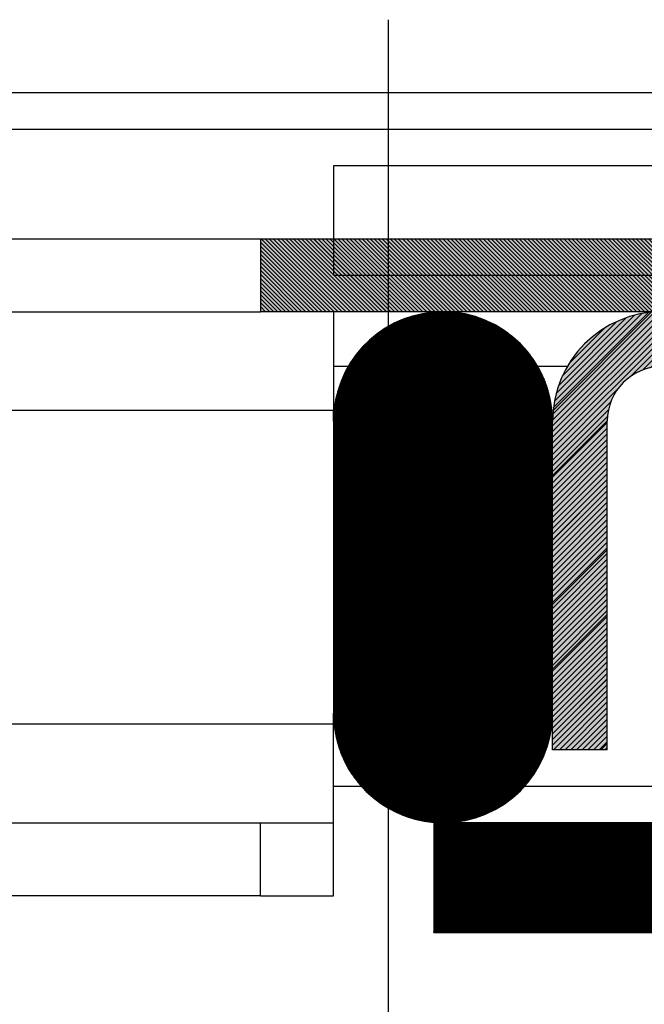
# Model space of a CAD drawing. Units: millimetres. Extents: x -5 to 288, y 17 to 217.
# Drawn here: x 211 to 212, y 58 to 60 of the extents above; entities that cross this region are included whole.
import ezdxf

# ---------------------------------------------------------------- set-up
doc = ezdxf.new("R2010")
doc.units = ezdxf.units.MM
doc.layers.add('1', color=7, linetype='Continuous')
doc.styles.add('CONVERTER_12', font='txt.shx', dxfattribs={"width": 0.9, "oblique": 11})
doc.dimstyles.new('ME10_DIM_32', dxfattribs={"dimtxt": 60, "dimasz": 70, "dimexe": 40, "dimexo": 0, "dimgap": 40, "dimtad": 1, "dimdec": 0, "dimdsep": 46, "dimtxsty": 'CONVERTER_12', "dimsah": 1, "dimcen": 0.09, "dimclrd": 2, "dimclre": 2, "dimclrt": 2, "dimadec": 0, "dimazin": 0, "dimtfac": 1, "dimtdec": 4, "dimtix": 1, "dimtmove": 0, "dimatfit": 3, "dimfxl": 0, "dimtolj": 1, "dimtzin": 0, "dimarcsym": 0})

# ---------------------------------------------------------------- blocks, each defined once
blk = doc.blocks.new('Support_doorsealing_H850__14', base_point=(4289.5, 1178.5))
at = {"linetype": 'Continuous'}
h = blk.add_hatch(dxfattribs=at)
h.set_pattern_fill('_USER', color=2, scale=0.006905, angle=45, pattern_type=0)
h.set_pattern_definition([(45, (0, 0), (-0.0048828125, 0.0048828125), [])])
edge = h.paths.add_edge_path()
edge.add_arc((4241.25, 1181.5), 3, 90, 180)
edge.add_line((4238.25, 1181.5), (4238.25, 1173.5))
edge.add_line((4238.25, 1173.5), (4238.25, 1172.5))
edge.add_line((4238.25, 1172.5), (4239.75, 1172.5))
edge.add_line((4239.75, 1172.5), (4239.75, 1181.5))
edge.add_arc((4241.25, 1181.5), 1.5, 90, 180, ccw=False)
edge.add_line((4241.25, 1183), (4260.25, 1183))
edge.add_line((4260.25, 1183), (4268.25, 1183))
edge.add_line((4268.25, 1183), (4283.668, 1183))
edge.add_line((4283.668, 1183), (4286.668, 1183))
edge.add_line((4286.668, 1183), (4293.668, 1183))
edge.add_line((4293.668, 1183), (4298.85, 1183))
edge.add_line((4298.85, 1183), (4308.486, 1183))
edge.add_line((4308.486, 1183), (4313.668, 1183))
edge.add_line((4313.668, 1183), (4320.668, 1183))
edge.add_line((4320.668, 1183), (4323.668, 1183))
edge.add_line((4323.668, 1183), (4329.5, 1183))
edge.add_line((4329.5, 1183), (4332.5, 1183))
edge.add_line((4332.5, 1183), (4338.5, 1183))
edge.add_line((4338.5, 1183), (4340.75, 1183))
edge.add_line((4340.75, 1183), (4340.75, 1184.5))
edge.add_line((4340.75, 1184.5), (4329.5, 1184.5))
edge.add_line((4329.5, 1184.5), (4323.668, 1184.5))
edge.add_line((4323.668, 1184.5), (4320.668, 1184.5))
edge.add_line((4320.668, 1184.5), (4313.668, 1184.5))
edge.add_line((4313.668, 1184.5), (4308.486, 1184.5))
edge.add_line((4308.486, 1184.5), (4298.85, 1184.5))
edge.add_line((4298.85, 1184.5), (4293.668, 1184.5))
edge.add_line((4293.668, 1184.5), (4286.668, 1184.5))
edge.add_line((4286.668, 1184.5), (4283.668, 1184.5))
edge.add_line((4283.668, 1184.5), (4268.25, 1184.5))
edge.add_line((4268.25, 1184.5), (4266.75, 1184.5))
edge.add_line((4266.75, 1184.5), (4264.25, 1184.5))
edge.add_line((4264.25, 1184.5), (4261.75, 1184.5))
edge.add_line((4261.75, 1184.5), (4260.25, 1184.5))
edge.add_line((4260.25, 1184.5), (4241.25, 1184.5))
at = {"color": 7, "linetype": 'Continuous'}
for p, q in [((4238.25, 1173.5), (4238.25, 1181.5)), ((4239.75, 1172.5), (4239.75, 1181.5)), ((4238.25, 1172.5), (4238.25, 1173.5)), ((4239.75, 1172.5), (4238.25, 1172.5))]:
    blk.add_line(p, q, dxfattribs=at)
for radius in [3, 1.5]:
    blk.add_arc((4241.25, 1181.5), radius, 90, 180, dxfattribs=at)
blk = doc.blocks.new('Support_glass_sealing_H850_1', base_point=(4289.5, 1178.5))
blk.add_blockref('Support_doorsealing_H850__14', (4289.5, 1178.5))
blk = doc.blocks.new('Bottom_springplate_2_1_1_1__19', base_point=(3585.25, 1177.5))
at = {"color": 7, "linetype": 'Continuous'}
for p, q in [((4232.25, 1174.5), (4232.25, 1173.5)), ((4232.25, 1173.2), (4232.25, 1173.5)), ((4232.25, 1172), (4232.25, 1173.2)), ((4232.25, 1171.5), (4232.25, 1172)), ((4232.25, 1170.5), (4232.25, 1171.5)), ((4212.75, 1170.5), (4230.25, 1170.5)), ((4230.25, 1170.5), (4232.25, 1170.5)), ((4232.25, 1168.5), (4232.25, 1170.5)), ((4230.25, 1168.5), (4212.75, 1168.5)), ((4230.25, 1168.5), (4232.25, 1168.5))]:
    blk.add_line(p, q, dxfattribs=at)
at = {"color": 3, "linetype": 'Continuous'}
blk.add_line((4230.25, 1168.5), (4230.25, 1170.5), dxfattribs=at)
blk = doc.blocks.new('Glass_sealing_hor_1_1_1_1_1__20', base_point=(3585.25, 1177.5))
at = {"color": 7, "linetype": 'Continuous'}
for p, q in [((2940.25, 1184.5), (4230.25, 1184.5)), ((4232.25, 1184.5), (4230.25, 1184.5)), ((4232.25, 1184.5), (4232.25, 1181.8)), ((4232.25, 1181.5), (4232.25, 1181.8)), ((4232.25, 1181.5), (4232.25, 1174.5)), ((4232.25, 1174.5), (4232.25, 1173.5)), ((4232.25, 1173.2), (4232.25, 1173.5)), ((4232.25, 1172), (4232.25, 1173.2)), ((4232.25, 1171.5), (4232.25, 1172)), ((4232.25, 1170.5), (4232.25, 1171.5)), ((4212.75, 1170.5), (4230.25, 1170.5)), ((4230.25, 1170.5), (4232.25, 1170.5))]:
    blk.add_line(p, q, dxfattribs=at)
at = {"color": 3, "linetype": 'Continuous'}
for p, q in [((2938.25, 1181.8), (4232.25, 1181.8)), ((4232.25, 1173.2), (2938.25, 1173.2))]:
    blk.add_line(p, q, dxfattribs=at)
blk = doc.blocks.new('Glass_sealing__21', base_point=(4235.25, 1177.5))
at = {"linetype": 'Continuous'}
h = blk.add_hatch(dxfattribs=at)
h.set_pattern_fill('_USER', color=2, scale=0.009766, angle=135, pattern_type=0)
h.set_pattern_definition([(135, (0, 0), (-0.00690533966, -0.00690533966), [])])
edge = h.paths.add_edge_path()
edge.add_line((4238.25, 1173.5), (4238.25, 1181.5))
edge.add_arc((4235.25, 1181.5), 3, 0, 90)
edge.add_arc((4235.25, 1181.5), 3, 90, 174.2608)
edge.add_arc((4235.25, 1181.5), 3, 174.2608, 180)
edge.add_line((4232.25, 1181.5), (4232.25, 1181))
edge.add_line((4232.25, 1181), (4232.25, 1177))
edge.add_line((4232.25, 1177), (4232.25, 1174.5))
edge.add_line((4232.25, 1174.5), (4232.25, 1173.5))
edge.add_arc((4235.25, 1173.5), 3, 180, 185.7106)
edge.add_arc((4235.25, 1173.5), 3, 185.7106, 265.2198)
edge.add_arc((4235.25, 1173.5), 3, 265.2198, 270)
edge.add_arc((4235.25, 1173.5), 3, 270, 360)
at = {"color": 7, "linetype": 'Continuous'}
for p, q in [((4232.25, 1181.5), (4232.25, 1181)), ((4238.25, 1173.5), (4238.25, 1181.5)), ((4232.25, 1181), (4232.25, 1177)), ((4232.25, 1177), (4232.25, 1174.5)), ((4232.25, 1174.5), (4232.25, 1173.5))]:
    blk.add_line(p, q, dxfattribs=at)
for centre, start, end in [((4235.25, 1181.5), 90, 174.2608), ((4235.25, 1181.5), 0, 90), ((4235.25, 1181.5), 174.2608, 180), ((4235.25, 1173.5), 180, 185.7106), ((4235.25, 1173.5), 270, 0), ((4235.25, 1173.5), 185.7106, 265.2198), ((4235.25, 1173.5), 265.2198, 270)]:
    blk.add_arc(centre, 3, start, end, dxfattribs=at)
blk = doc.blocks.new('Bottomplate_AVN_1300_85', base_point=(3585.25, 1179))
at = {"linetype": 'Continuous'}
h = blk.add_hatch(dxfattribs=at)
h.set_pattern_fill('_USER', color=2, scale=0.006905, angle=135, pattern_type=0)
h.set_pattern_definition([(135, (0, 0), (-0.0048828125, -0.0048828125), [])])
edge = h.paths.add_edge_path()
edge.add_line((4245.25, 1186.5), (4252.25, 1186.5))
edge.add_line((4252.25, 1186.5), (4255.25, 1186.5))
edge.add_line((4255.25, 1186.5), (4261.75, 1186.5))
edge.add_line((4261.75, 1186.5), (4266.75, 1186.5))
edge.add_line((4266.75, 1186.5), (4313.25, 1186.5))
edge.add_line((4313.25, 1186.5), (4315.25, 1186.5))
edge.add_line((4315.25, 1186.5), (4317.25, 1186.5))
edge.add_line((4317.25, 1186.5), (4322.25, 1186.5))
edge.add_line((4322.25, 1186.5), (4328.5, 1186.5))
edge.add_line((4328.5, 1186.5), (4335.5, 1186.5))
edge.add_line((4335.5, 1186.5), (4338.5, 1186.5))
edge.add_line((4338.5, 1186.5), (4347.25, 1186.5))
edge.add_line((4347.25, 1186.5), (4350.5, 1186.5))
edge.add_arc((4350.5, 1183), 3.5, 33.9352, 90, ccw=False)
edge.add_arc((4350.5, 1183), 3.5, 0, 33.9352, ccw=False)
edge.add_line((4354, 1183), (4354, 1180.357))
edge.add_line((4354, 1180.357), (4354, 1179.6))
edge.add_line((4354, 1179.6), (4354, 1179.521))
edge.add_line((4354, 1179.521), (4354, 1177.5))
edge.add_line((4354, 1177.5), (4354, 1175.479))
edge.add_line((4354, 1175.479), (4354, 1175.4))
edge.add_line((4354, 1175.4), (4354, 1174.969))
edge.add_line((4354, 1174.969), (4354, 1173.5))
edge.add_line((4354, 1173.5), (4354, 1171.5))
edge.add_line((4354, 1171.5), (4353.236, 1171.5))
edge.add_line((4353.236, 1171.5), (4352, 1171.5))
edge.add_line((4352, 1171.5), (4352, 1175.4))
edge.add_line((4352, 1175.4), (4352, 1175.479))
edge.add_line((4352, 1175.479), (4352, 1177.5))
edge.add_line((4352, 1177.5), (4352, 1179.521))
edge.add_line((4352, 1179.521), (4352, 1179.6))
edge.add_line((4352, 1179.6), (4352, 1183))
edge.add_arc((4350.5, 1183), 1.5, 0, 90)
edge.add_line((4350.5, 1184.5), (4341.5, 1184.5))
edge.add_line((4341.5, 1184.5), (4341.499, 1184.5))
edge.add_line((4341.499, 1184.5), (4340.75, 1184.5))
edge.add_line((4340.75, 1184.5), (4329.5, 1184.5))
edge.add_line((4329.5, 1184.5), (4323.668, 1184.5))
edge.add_line((4323.668, 1184.5), (4320.668, 1184.5))
edge.add_line((4320.668, 1184.5), (4313.668, 1184.5))
edge.add_line((4313.668, 1184.5), (4308.486, 1184.5))
edge.add_line((4308.486, 1184.5), (4298.85, 1184.5))
edge.add_line((4298.85, 1184.5), (4293.668, 1184.5))
edge.add_line((4293.668, 1184.5), (4286.668, 1184.5))
edge.add_line((4286.668, 1184.5), (4283.668, 1184.5))
edge.add_line((4283.668, 1184.5), (4268.25, 1184.5))
edge.add_line((4268.25, 1184.5), (4266.75, 1184.5))
edge.add_line((4266.75, 1184.5), (4264.25, 1184.5))
edge.add_line((4264.25, 1184.5), (4261.75, 1184.5))
edge.add_line((4261.75, 1184.5), (4260.25, 1184.5))
edge.add_line((4260.25, 1184.5), (4241.25, 1184.5))
edge.add_line((4241.25, 1184.5), (4235.25, 1184.5))
edge.add_line((4235.25, 1184.5), (4232.25, 1184.5))
edge.add_line((4232.25, 1184.5), (4230.25, 1184.5))
edge.add_line((4230.25, 1184.5), (4230.25, 1186.5))
edge.add_line((4230.25, 1186.5), (4232.25, 1186.5))
edge.add_line((4232.25, 1186.5), (4245.25, 1186.5))
at = {"color": 7, "linetype": 'Continuous'}
for p, q in [((4220.25, 1186.5), (4230.25, 1186.5)), ((4230.25, 1186.5), (4232.25, 1186.5)), ((4230.25, 1186.5), (4230.25, 1184.5)), ((4232.25, 1186.5), (4245.25, 1186.5)), ((2940.25, 1184.5), (4230.25, 1184.5)), ((4232.25, 1184.5), (4230.25, 1184.5)), ((4235.25, 1184.5), (4232.25, 1184.5)), ((4241.25, 1184.5), (4235.25, 1184.5)), ((4232.25, 1171.5), (4233.014, 1171.5)), ((4237.486, 1171.5), (4293.668, 1171.5))]:
    blk.add_line(p, q, dxfattribs=at)
at = {"color": 3, "linetype": 'Continuous'}
for p, q in [((4232.652, 1183), (4232.25, 1183)), ((4238.652, 1183), (4237.848, 1183))]:
    blk.add_line(p, q, dxfattribs=at)
blk = doc.blocks.new('Baseplate_glass_AVN_1300_85', base_point=(3585.25, 1178.5))
blk.add_blockref('Bottomplate_AVN_1300_85', (3585.25, 1179))
blk = doc.blocks.new('Front_Cover_H850_1', base_point=(4296, 1177.148))
at = {"linetype": 'Continuous'}
h = blk.add_hatch(dxfattribs=at)
h.set_pattern_fill('_USER', color=2, scale=0.013811, angle=135, pattern_type=0)
h.set_pattern_definition([(135, (0, 0), (-0.009765625, -0.009765625), [])])
edge = h.paths.add_edge_path()
edge.add_arc((4351, 1173.5), 6, 356.2226, 356.5213)
edge.add_arc((4351, 1173.5), 6, 356.5213, 363)
edge.add_line((4356.992, 1173.814), (4356.536, 1182.518))
edge.add_line((4356.536, 1182.518), (4356.534, 1182.552))
edge.add_line((4356.534, 1182.552), (4356.311, 1186.796))
edge.add_line((4356.311, 1186.796), (4353.316, 1186.639))
edge.add_line((4353.316, 1186.639), (4353.404, 1184.954))
edge.add_line((4353.404, 1184.954), (4353.643, 1180.398))
edge.add_line((4353.643, 1180.398), (4353.646, 1180.338))
edge.add_line((4353.646, 1180.338), (4353.689, 1179.521))
edge.add_line((4353.689, 1179.521), (4353.9, 1175.479))
edge.add_line((4353.9, 1175.479), (4353.927, 1174.965))
edge.add_line((4353.927, 1174.965), (4353.93, 1174.905))
edge.add_line((4353.93, 1174.905), (4353.996, 1173.657))
edge.add_arc((4351, 1173.5), 3, 0, 3, ccw=False)
edge.add_arc((4351, 1173.5), 3, 318.1897, 360, ccw=False)
edge.add_arc((4351, 1173.5), 3, 270, 318.1897, ccw=False)
edge.add_line((4351, 1170.5), (4350.85, 1170.5))
edge.add_line((4350.85, 1170.5), (4313.668, 1170.5))
edge.add_line((4313.668, 1170.5), (4308.486, 1170.5))
edge.add_line((4308.486, 1170.5), (4307.158, 1170.5))
edge.add_line((4307.158, 1170.5), (4300.178, 1170.5))
edge.add_line((4300.178, 1170.5), (4298.85, 1170.5))
edge.add_line((4298.85, 1170.5), (4293.668, 1170.5))
edge.add_line((4293.668, 1170.5), (4235.25, 1170.5))
edge.add_line((4235.25, 1170.5), (4235, 1170.5))
edge.add_line((4235, 1170.5), (4235, 1167.5))
edge.add_line((4235, 1167.5), (4235.25, 1167.5))
edge.add_line((4235.25, 1167.5), (4240.25, 1167.5))
edge.add_line((4240.25, 1167.5), (4245.25, 1167.5))
edge.add_line((4245.25, 1167.5), (4251.25, 1167.5))
edge.add_line((4251.25, 1167.5), (4300.178, 1167.5))
edge.add_line((4300.178, 1167.5), (4301.668, 1167.5))
edge.add_line((4301.668, 1167.5), (4305.668, 1167.5))
edge.add_line((4305.668, 1167.5), (4307.158, 1167.5))
edge.add_line((4307.158, 1167.5), (4315.25, 1167.5))
edge.add_line((4315.25, 1167.5), (4350.85, 1167.5))
edge.add_line((4350.85, 1167.5), (4351, 1167.5))
edge.add_arc((4351, 1173.5), 6, 270, 356.2226)
at = {"color": 7, "linetype": 'Continuous'}
for p, q in [((4235.25, 1170.5), (4235, 1170.5)), ((4235, 1170.5), (4235, 1167.5)), ((4293.668, 1170.5), (4235.25, 1170.5)), ((4235, 1167.5), (4235.25, 1167.5)), ((4235.25, 1167.5), (4240.25, 1167.5)), ((4240.25, 1167.5), (4245.25, 1167.5))]:
    blk.add_line(p, q, dxfattribs=at)
blk = doc.blocks.new('FRONTPLATE_GLASS_AV_1300_85_1S_FRAMELESS', base_point=(3585.25, 1177.148))
for name, p in [('Front_Cover_H850_1', (4296, 1177.148)), ('Baseplate_glass_AVN_1300_85', (3585.25, 1178.5)), ('Bottom_springplate_2_1_1_1__19', (3585.25, 1177.5)), ('Glass_sealing_hor_1_1_1_1_1__20', (3585.25, 1177.5)), ('Glass_sealing__21', (4235.25, 1177.5)), ('Support_glass_sealing_H850_1', (4289.5, 1178.5))]:
    blk.add_blockref(name, p)
blk = doc.blocks.new('Avenue_Large_1300_85', base_point=(3585.25, 1177.148))
blk.add_blockref('FRONTPLATE_GLASS_AV_1300_85_1S_FRAMELESS', (3585.25, 1177.148))
blk = doc.blocks.new('Support_doorsealing_H750__26', base_point=(4289.5, 1178.5))
at = {"linetype": 'Continuous'}
h = blk.add_hatch(dxfattribs=at)
h.set_pattern_fill('_USER', color=2, scale=1.25, angle=45, pattern_type=0)
h.set_pattern_definition([(45, (0, 0), (-0.88388348, 0.88388348), [])])
edge = h.paths.add_edge_path()
edge.add_arc((4241.25, 1181.5), 3, 90, 180)
edge.add_line((4238.25, 1181.5), (4238.25, 1173.5))
edge.add_line((4238.25, 1173.5), (4238.25, 1172.5))
edge.add_line((4238.25, 1172.5), (4239.75, 1172.5))
edge.add_line((4239.75, 1172.5), (4239.75, 1181.5))
edge.add_arc((4241.25, 1181.5), 1.5, 90, 180, ccw=False)
edge.add_line((4241.25, 1183), (4260.25, 1183))
edge.add_line((4260.25, 1183), (4268.25, 1183))
edge.add_line((4268.25, 1183), (4283.668, 1183))
edge.add_line((4283.668, 1183), (4286.668, 1183))
edge.add_line((4286.668, 1183), (4293.668, 1183))
edge.add_line((4293.668, 1183), (4298.85, 1183))
edge.add_line((4298.85, 1183), (4308.486, 1183))
edge.add_line((4308.486, 1183), (4313.668, 1183))
edge.add_line((4313.668, 1183), (4320.668, 1183))
edge.add_line((4320.668, 1183), (4323.668, 1183))
edge.add_line((4323.668, 1183), (4329.5, 1183))
edge.add_line((4329.5, 1183), (4332.5, 1183))
edge.add_line((4332.5, 1183), (4338.5, 1183))
edge.add_line((4338.5, 1183), (4340.75, 1183))
edge.add_line((4340.75, 1183), (4340.75, 1184.5))
edge.add_line((4340.75, 1184.5), (4329.5, 1184.5))
edge.add_line((4329.5, 1184.5), (4323.668, 1184.5))
edge.add_line((4323.668, 1184.5), (4320.668, 1184.5))
edge.add_line((4320.668, 1184.5), (4313.668, 1184.5))
edge.add_line((4313.668, 1184.5), (4308.486, 1184.5))
edge.add_line((4308.486, 1184.5), (4298.85, 1184.5))
edge.add_line((4298.85, 1184.5), (4293.668, 1184.5))
edge.add_line((4293.668, 1184.5), (4286.668, 1184.5))
edge.add_line((4286.668, 1184.5), (4283.668, 1184.5))
edge.add_line((4283.668, 1184.5), (4268.25, 1184.5))
edge.add_line((4268.25, 1184.5), (4266.75, 1184.5))
edge.add_line((4266.75, 1184.5), (4264.25, 1184.5))
edge.add_line((4264.25, 1184.5), (4261.75, 1184.5))
edge.add_line((4261.75, 1184.5), (4260.25, 1184.5))
edge.add_line((4260.25, 1184.5), (4241.25, 1184.5))
at = {"color": 7, "linetype": 'Continuous'}
for p, q in [((4238.25, 1173.5), (4238.25, 1181.5)), ((4239.75, 1172.5), (4239.75, 1181.5)), ((4238.25, 1172.5), (4238.25, 1173.5)), ((4239.75, 1172.5), (4238.25, 1172.5))]:
    blk.add_line(p, q, dxfattribs=at)
for radius in [3, 1.5]:
    blk.add_arc((4241.25, 1181.5), radius, 90, 180, dxfattribs=at)
blk = doc.blocks.new('Support_glass_sealing_H750_1', base_point=(4289.5, 1178.5))
blk.add_blockref('Support_doorsealing_H750__26', (4289.5, 1178.5))
blk = doc.blocks.new('Glass_sealing_hor_1_1_1_1_1__31', base_point=(3585.25, 1177.5))
at = {"color": 7, "linetype": 'Continuous'}
for p, q in [((2940.25, 1184.5), (4230.25, 1184.5)), ((4232.25, 1184.5), (4230.25, 1184.5)), ((4232.25, 1184.5), (4232.25, 1181.8)), ((4232.25, 1181.5), (4232.25, 1181.8)), ((4232.25, 1181.5), (4232.25, 1174.5)), ((4232.25, 1174.5), (4232.25, 1173.5)), ((4232.25, 1173.2), (4232.25, 1173.5)), ((4232.25, 1172), (4232.25, 1173.2)), ((4232.25, 1171.5), (4232.25, 1172)), ((4232.25, 1170.5), (4232.25, 1171.5)), ((4212.75, 1170.5), (4230.25, 1170.5)), ((4230.25, 1170.5), (4232.25, 1170.5))]:
    blk.add_line(p, q, dxfattribs=at)
at = {"color": 3, "linetype": 'Continuous'}
for p, q in [((2938.25, 1181.8), (4232.25, 1181.8)), ((4232.25, 1173.2), (2938.25, 1173.2))]:
    blk.add_line(p, q, dxfattribs=at)
blk = doc.blocks.new('Bottom_springplate_2_1_1_1__32', base_point=(3585.25, 1177.5))
at = {"color": 7, "linetype": 'Continuous'}
for p, q in [((4232.25, 1170.5), (4232.25, 1171.5)), ((4212.75, 1170.5), (4230.25, 1170.5)), ((4230.25, 1170.5), (4232.25, 1170.5)), ((4232.25, 1168.5), (4232.25, 1170.5)), ((4230.25, 1168.5), (4212.75, 1168.5)), ((4230.25, 1168.5), (4232.25, 1168.5))]:
    blk.add_line(p, q, dxfattribs=at)
at = {"color": 3, "linetype": 'Continuous'}
blk.add_line((4230.25, 1168.5), (4230.25, 1170.5), dxfattribs=at)
blk = doc.blocks.new('Glass_sealing__33', base_point=(4235.25, 1177.5))
at = {"linetype": 'Continuous'}
h = blk.add_hatch(dxfattribs=at)
h.set_pattern_fill('_USER', color=2, scale=1.767767, angle=135, pattern_type=0)
h.set_pattern_definition([(135, (0, 0), (-1.25, -1.25), [])])
edge = h.paths.add_edge_path()
edge.add_line((4238.25, 1173.5), (4238.25, 1181.5))
edge.add_arc((4235.25, 1181.5), 3, 0, 90)
edge.add_arc((4235.25, 1181.5), 3, 90, 174.2608)
edge.add_arc((4235.25, 1181.5), 3, 174.2608, 180)
edge.add_line((4232.25, 1181.5), (4232.25, 1181))
edge.add_line((4232.25, 1181), (4232.25, 1177))
edge.add_line((4232.25, 1177), (4232.25, 1174.5))
edge.add_line((4232.25, 1174.5), (4232.25, 1173.5))
edge.add_arc((4235.25, 1173.5), 3, 180, 185.7106)
edge.add_arc((4235.25, 1173.5), 3, 185.7106, 265.2198)
edge.add_arc((4235.25, 1173.5), 3, 265.2198, 270)
edge.add_arc((4235.25, 1173.5), 3, 270, 360)
at = {"color": 7, "linetype": 'Continuous'}
for p, q in [((4232.25, 1181.5), (4232.25, 1181)), ((4238.25, 1173.5), (4238.25, 1181.5)), ((4232.25, 1181), (4232.25, 1177)), ((4232.25, 1177), (4232.25, 1174.5)), ((4232.25, 1174.5), (4232.25, 1173.5))]:
    blk.add_line(p, q, dxfattribs=at)
for centre, start, end in [((4235.25, 1181.5), 90, 174.2608), ((4235.25, 1181.5), 0, 90), ((4235.25, 1181.5), 174.2608, 180), ((4235.25, 1173.5), 180, 185.7106), ((4235.25, 1173.5), 270, 0), ((4235.25, 1173.5), 185.7106, 265.2198), ((4235.25, 1173.5), 265.2198, 270)]:
    blk.add_arc(centre, 3, start, end, dxfattribs=at)
blk = doc.blocks.new('Bottomplate_AVN_1300_75', base_point=(3585.25, 1179))
at = {"linetype": 'Continuous'}
h = blk.add_hatch(dxfattribs=at)
h.set_pattern_fill('_USER', color=2, scale=1.25, angle=135, pattern_type=0)
h.set_pattern_definition([(135, (0, 0), (-0.88388348, -0.88388348), [])])
edge = h.paths.add_edge_path()
edge.add_line((4245.25, 1186.5), (4252.25, 1186.5))
edge.add_line((4252.25, 1186.5), (4255.25, 1186.5))
edge.add_line((4255.25, 1186.5), (4261.75, 1186.5))
edge.add_line((4261.75, 1186.5), (4266.75, 1186.5))
edge.add_line((4266.75, 1186.5), (4313.25, 1186.5))
edge.add_line((4313.25, 1186.5), (4315.25, 1186.5))
edge.add_line((4315.25, 1186.5), (4317.25, 1186.5))
edge.add_line((4317.25, 1186.5), (4322.25, 1186.5))
edge.add_line((4322.25, 1186.5), (4328.5, 1186.5))
edge.add_line((4328.5, 1186.5), (4335.5, 1186.5))
edge.add_line((4335.5, 1186.5), (4338.5, 1186.5))
edge.add_line((4338.5, 1186.5), (4347.25, 1186.5))
edge.add_line((4347.25, 1186.5), (4350.5, 1186.5))
edge.add_arc((4350.5, 1183), 3.5, 33.9352, 90, ccw=False)
edge.add_arc((4350.5, 1183), 3.5, 0, 33.9352, ccw=False)
edge.add_line((4354, 1183), (4354, 1180.357))
edge.add_line((4354, 1180.357), (4354, 1179.6))
edge.add_line((4354, 1179.6), (4354, 1179.521))
edge.add_line((4354, 1179.521), (4354, 1177.5))
edge.add_line((4354, 1177.5), (4354, 1175.479))
edge.add_line((4354, 1175.479), (4354, 1175.4))
edge.add_line((4354, 1175.4), (4354, 1174.969))
edge.add_line((4354, 1174.969), (4354, 1173.5))
edge.add_line((4354, 1173.5), (4354, 1171.5))
edge.add_line((4354, 1171.5), (4353.236, 1171.5))
edge.add_line((4353.236, 1171.5), (4352, 1171.5))
edge.add_line((4352, 1171.5), (4352, 1175.4))
edge.add_line((4352, 1175.4), (4352, 1175.479))
edge.add_line((4352, 1175.479), (4352, 1177.5))
edge.add_line((4352, 1177.5), (4352, 1179.521))
edge.add_line((4352, 1179.521), (4352, 1179.6))
edge.add_line((4352, 1179.6), (4352, 1183))
edge.add_arc((4350.5, 1183), 1.5, 0, 90)
edge.add_line((4350.5, 1184.5), (4341.5, 1184.5))
edge.add_line((4341.5, 1184.5), (4341.499, 1184.5))
edge.add_line((4341.499, 1184.5), (4340.75, 1184.5))
edge.add_line((4340.75, 1184.5), (4329.5, 1184.5))
edge.add_line((4329.5, 1184.5), (4323.668, 1184.5))
edge.add_line((4323.668, 1184.5), (4320.668, 1184.5))
edge.add_line((4320.668, 1184.5), (4313.668, 1184.5))
edge.add_line((4313.668, 1184.5), (4308.486, 1184.5))
edge.add_line((4308.486, 1184.5), (4298.85, 1184.5))
edge.add_line((4298.85, 1184.5), (4293.668, 1184.5))
edge.add_line((4293.668, 1184.5), (4286.668, 1184.5))
edge.add_line((4286.668, 1184.5), (4283.668, 1184.5))
edge.add_line((4283.668, 1184.5), (4268.25, 1184.5))
edge.add_line((4268.25, 1184.5), (4266.75, 1184.5))
edge.add_line((4266.75, 1184.5), (4264.25, 1184.5))
edge.add_line((4264.25, 1184.5), (4261.75, 1184.5))
edge.add_line((4261.75, 1184.5), (4260.25, 1184.5))
edge.add_line((4260.25, 1184.5), (4241.25, 1184.5))
edge.add_line((4241.25, 1184.5), (4235.25, 1184.5))
edge.add_line((4235.25, 1184.5), (4232.25, 1184.5))
edge.add_line((4232.25, 1184.5), (4230.25, 1184.5))
edge.add_line((4230.25, 1184.5), (4230.25, 1186.5))
edge.add_line((4230.25, 1186.5), (4232.25, 1186.5))
edge.add_line((4232.25, 1186.5), (4245.25, 1186.5))
at = {"color": 7, "linetype": 'Continuous'}
for p, q in [((4220.25, 1186.5), (4230.25, 1186.5)), ((4230.25, 1186.5), (4232.25, 1186.5)), ((4230.25, 1186.5), (4230.25, 1184.5)), ((4232.25, 1186.5), (4245.25, 1186.5)), ((2940.25, 1184.5), (4230.25, 1184.5)), ((4232.25, 1184.5), (4230.25, 1184.5)), ((4235.25, 1184.5), (4232.25, 1184.5)), ((4241.25, 1184.5), (4235.25, 1184.5)), ((4232.25, 1171.5), (4233.014, 1171.5)), ((4237.486, 1171.5), (4293.668, 1171.5))]:
    blk.add_line(p, q, dxfattribs=at)
at = {"color": 3, "linetype": 'Continuous'}
for p, q in [((4232.652, 1183), (4232.25, 1183)), ((4238.652, 1183), (4237.848, 1183))]:
    blk.add_line(p, q, dxfattribs=at)
blk = doc.blocks.new('Baseplate_glass_AVN_1300_75', base_point=(3585.25, 1179))
blk.add_blockref('Bottomplate_AVN_1300_75', (3585.25, 1179))
blk = doc.blocks.new('Front_Cover_H750_1', base_point=(4296, 1177.148))
at = {"linetype": 'Continuous'}
h = blk.add_hatch(dxfattribs=at)
h.set_pattern_fill('_USER', color=2, scale=2.5, angle=135, pattern_type=0)
h.set_pattern_definition([(135, (0, 0), (-1.767767, -1.767767), [])])
edge = h.paths.add_edge_path()
edge.add_arc((4351, 1173.5), 6, 356.2226, 356.5213)
edge.add_arc((4351, 1173.5), 6, 356.5213, 363)
edge.add_line((4356.992, 1173.814), (4356.536, 1182.518))
edge.add_line((4356.536, 1182.518), (4356.534, 1182.552))
edge.add_line((4356.534, 1182.552), (4356.311, 1186.796))
edge.add_line((4356.311, 1186.796), (4353.316, 1186.639))
edge.add_line((4353.316, 1186.639), (4353.404, 1184.954))
edge.add_line((4353.404, 1184.954), (4353.643, 1180.398))
edge.add_line((4353.643, 1180.398), (4353.646, 1180.338))
edge.add_line((4353.646, 1180.338), (4353.689, 1179.521))
edge.add_line((4353.689, 1179.521), (4353.9, 1175.479))
edge.add_line((4353.9, 1175.479), (4353.927, 1174.965))
edge.add_line((4353.927, 1174.965), (4353.93, 1174.905))
edge.add_line((4353.93, 1174.905), (4353.996, 1173.657))
edge.add_arc((4351, 1173.5), 3, 0, 3, ccw=False)
edge.add_arc((4351, 1173.5), 3, 318.1897, 360, ccw=False)
edge.add_arc((4351, 1173.5), 3, 270, 318.1897, ccw=False)
edge.add_line((4351, 1170.5), (4350.85, 1170.5))
edge.add_line((4350.85, 1170.5), (4313.668, 1170.5))
edge.add_line((4313.668, 1170.5), (4308.486, 1170.5))
edge.add_line((4308.486, 1170.5), (4307.158, 1170.5))
edge.add_line((4307.158, 1170.5), (4300.178, 1170.5))
edge.add_line((4300.178, 1170.5), (4298.85, 1170.5))
edge.add_line((4298.85, 1170.5), (4293.668, 1170.5))
edge.add_line((4293.668, 1170.5), (4235.25, 1170.5))
edge.add_line((4235.25, 1170.5), (4235, 1170.5))
edge.add_line((4235, 1170.5), (4235, 1167.5))
edge.add_line((4235, 1167.5), (4235.25, 1167.5))
edge.add_line((4235.25, 1167.5), (4240.25, 1167.5))
edge.add_line((4240.25, 1167.5), (4245.25, 1167.5))
edge.add_line((4245.25, 1167.5), (4251.25, 1167.5))
edge.add_line((4251.25, 1167.5), (4300.178, 1167.5))
edge.add_line((4300.178, 1167.5), (4301.668, 1167.5))
edge.add_line((4301.668, 1167.5), (4305.668, 1167.5))
edge.add_line((4305.668, 1167.5), (4307.158, 1167.5))
edge.add_line((4307.158, 1167.5), (4315.25, 1167.5))
edge.add_line((4315.25, 1167.5), (4350.85, 1167.5))
edge.add_line((4350.85, 1167.5), (4351, 1167.5))
edge.add_arc((4351, 1173.5), 6, 270, 356.2226)
at = {"color": 7, "linetype": 'Continuous'}
for p, q in [((4235.25, 1170.5), (4235, 1170.5)), ((4235, 1170.5), (4235, 1167.5)), ((4293.668, 1170.5), (4235.25, 1170.5)), ((4235, 1167.5), (4235.25, 1167.5)), ((4235.25, 1167.5), (4240.25, 1167.5)), ((4240.25, 1167.5), (4245.25, 1167.5))]:
    blk.add_line(p, q, dxfattribs=at)
blk = doc.blocks.new('FRONTPLATE_GLASS_AV_1300_75_1S_FRAMELESS', base_point=(3585.25, 1178.75))
for name, p in [('Front_Cover_H750_1', (4296, 1177.148)), ('Baseplate_glass_AVN_1300_75', (3585.25, 1179)), ('Bottom_springplate_2_1_1_1__32', (3585.25, 1177.5)), ('Glass_sealing_hor_1_1_1_1_1__31', (3585.25, 1177.5)), ('Glass_sealing__33', (4235.25, 1177.5)), ('Support_glass_sealing_H750_1', (4289.5, 1178.5))]:
    blk.add_blockref(name, p)
blk = doc.blocks.new('Avenue_Large_1300_75', base_point=(3585.25, 1178.75))
blk.add_blockref('FRONTPLATE_GLASS_AV_1300_75_1S_FRAMELESS', (3585.25, 1178.75))
blk = doc.blocks.new('Support_doorsealing_H950__36', base_point=(4289.5, 1178.5))
at = {"linetype": 'Continuous'}
h = blk.add_hatch(dxfattribs=at)
h.set_pattern_fill('_USER', color=2, scale=0.110485, angle=45, pattern_type=0)
h.set_pattern_definition([(45, (0, 0), (-0.078125, 0.078125), [])])
edge = h.paths.add_edge_path()
edge.add_arc((4241.25, 1181.5), 3, 90, 180)
edge.add_line((4238.25, 1181.5), (4238.25, 1173.5))
edge.add_line((4238.25, 1173.5), (4238.25, 1172.5))
edge.add_line((4238.25, 1172.5), (4239.75, 1172.5))
edge.add_line((4239.75, 1172.5), (4239.75, 1181.5))
edge.add_arc((4241.25, 1181.5), 1.5, 90, 180, ccw=False)
edge.add_line((4241.25, 1183), (4260.25, 1183))
edge.add_line((4260.25, 1183), (4268.25, 1183))
edge.add_line((4268.25, 1183), (4283.668, 1183))
edge.add_line((4283.668, 1183), (4283.668, 1184.5))
edge.add_line((4283.668, 1184.5), (4268.25, 1184.5))
edge.add_line((4268.25, 1184.5), (4266.75, 1184.5))
edge.add_line((4266.75, 1184.5), (4264.25, 1184.5))
edge.add_line((4264.25, 1184.5), (4261.75, 1184.5))
edge.add_line((4261.75, 1184.5), (4260.25, 1184.5))
edge.add_line((4260.25, 1184.5), (4241.25, 1184.5))
at = {"color": 7, "linetype": 'Continuous'}
for p, q in [((4238.25, 1173.5), (4238.25, 1181.5)), ((4239.75, 1172.5), (4239.75, 1181.5)), ((4238.25, 1172.5), (4238.25, 1173.5)), ((4239.75, 1172.5), (4238.25, 1172.5))]:
    blk.add_line(p, q, dxfattribs=at)
for radius in [3, 1.5]:
    blk.add_arc((4241.25, 1181.5), radius, 90, 180, dxfattribs=at)
blk = doc.blocks.new('Support_glass_sealing_H950_1', base_point=(4289.5, 1178.5))
blk.add_blockref('Support_doorsealing_H950__36', (4289.5, 1178.5))
blk = doc.blocks.new('Glass_sealing_hor_1_1_1_1_1__41', base_point=(3585.25, 1177.5))
at = {"color": 7, "linetype": 'Continuous'}
for p, q in [((2940.25, 1184.5), (4230.25, 1184.5)), ((4232.25, 1184.5), (4230.25, 1184.5)), ((4232.25, 1184.5), (4232.25, 1181.8)), ((4232.25, 1181.5), (4232.25, 1181.8)), ((4232.25, 1181.5), (4232.25, 1174.5)), ((4232.25, 1174.5), (4232.25, 1173.5)), ((4232.25, 1173.2), (4232.25, 1173.5)), ((4232.25, 1172), (4232.25, 1173.2)), ((4232.25, 1171.5), (4232.25, 1172)), ((4232.25, 1170.5), (4232.25, 1171.5)), ((4212.75, 1170.5), (4230.25, 1170.5)), ((4230.25, 1170.5), (4232.25, 1170.5))]:
    blk.add_line(p, q, dxfattribs=at)
at = {"color": 3, "linetype": 'Continuous'}
for p, q in [((2938.25, 1181.8), (4232.25, 1181.8)), ((4232.25, 1173.2), (2938.25, 1173.2))]:
    blk.add_line(p, q, dxfattribs=at)
blk = doc.blocks.new('Bottom_springplate_2_1_1_1__42', base_point=(3585.25, 1177.5))
at = {"color": 7, "linetype": 'Continuous'}
for p, q in [((4232.25, 1174.5), (4232.25, 1173.5)), ((4232.25, 1173.2), (4232.25, 1173.5)), ((4232.25, 1172), (4232.25, 1173.2)), ((4232.25, 1171.5), (4232.25, 1172)), ((4232.25, 1170.5), (4232.25, 1171.5)), ((4212.75, 1170.5), (4230.25, 1170.5)), ((4230.25, 1170.5), (4232.25, 1170.5)), ((4232.25, 1168.5), (4232.25, 1170.5)), ((4230.25, 1168.5), (4212.75, 1168.5)), ((4230.25, 1168.5), (4232.25, 1168.5))]:
    blk.add_line(p, q, dxfattribs=at)
at = {"color": 3, "linetype": 'Continuous'}
blk.add_line((4230.25, 1168.5), (4230.25, 1170.5), dxfattribs=at)
blk = doc.blocks.new('Glass_sealing__43', base_point=(4235.25, 1177.5))
at = {"linetype": 'Continuous'}
h = blk.add_hatch(dxfattribs=at)
h.set_pattern_fill('_USER', color=2, scale=0.15625, angle=135, pattern_type=0)
h.set_pattern_definition([(135, (0, 0), (-0.1104854346, -0.1104854346), [])])
edge = h.paths.add_edge_path()
edge.add_line((4238.25, 1173.5), (4238.25, 1181.5))
edge.add_arc((4235.25, 1181.5), 3, 0, 90)
edge.add_arc((4235.25, 1181.5), 3, 90, 174.2608)
edge.add_arc((4235.25, 1181.5), 3, 174.2608, 180)
edge.add_line((4232.25, 1181.5), (4232.25, 1181))
edge.add_line((4232.25, 1181), (4232.25, 1177))
edge.add_line((4232.25, 1177), (4232.25, 1174.5))
edge.add_line((4232.25, 1174.5), (4232.25, 1173.5))
edge.add_arc((4235.25, 1173.5), 3, 180, 185.7106)
edge.add_arc((4235.25, 1173.5), 3, 185.7106, 265.2198)
edge.add_arc((4235.25, 1173.5), 3, 265.2198, 270)
edge.add_arc((4235.25, 1173.5), 3, 270, 360)
at = {"color": 7, "linetype": 'Continuous'}
for p, q in [((4232.25, 1181.5), (4232.25, 1181)), ((4238.25, 1173.5), (4238.25, 1181.5)), ((4232.25, 1181), (4232.25, 1177)), ((4232.25, 1177), (4232.25, 1174.5)), ((4232.25, 1174.5), (4232.25, 1173.5))]:
    blk.add_line(p, q, dxfattribs=at)
for centre, start, end in [((4235.25, 1181.5), 90, 174.2608), ((4235.25, 1181.5), 0, 90), ((4235.25, 1181.5), 174.2608, 180), ((4235.25, 1173.5), 180, 185.7106), ((4235.25, 1173.5), 270, 0), ((4235.25, 1173.5), 185.7106, 265.2198), ((4235.25, 1173.5), 265.2198, 270)]:
    blk.add_arc(centre, 3, start, end, dxfattribs=at)
blk = doc.blocks.new('Bottomplate_AVN_1300_95', base_point=(3585.25, 1179))
at = {"linetype": 'Continuous'}
h = blk.add_hatch(dxfattribs=at)
h.set_pattern_fill('_USER', color=2, scale=0.078125, angle=135, pattern_type=0)
h.set_pattern_definition([(135, (0, 0), (-0.0552427173, -0.0552427173), [])])
edge = h.paths.add_edge_path()
edge.add_line((4245.25, 1186.5), (4252.25, 1186.5))
edge.add_line((4252.25, 1186.5), (4255.25, 1186.5))
edge.add_line((4255.25, 1186.5), (4261.75, 1186.5))
edge.add_line((4261.75, 1186.5), (4266.75, 1186.5))
edge.add_line((4266.75, 1186.5), (4313.25, 1186.5))
edge.add_line((4313.25, 1186.5), (4315.25, 1186.5))
edge.add_line((4315.25, 1186.5), (4317.25, 1186.5))
edge.add_line((4317.25, 1186.5), (4322.25, 1186.5))
edge.add_line((4322.25, 1186.5), (4328.5, 1186.5))
edge.add_line((4328.5, 1186.5), (4335.5, 1186.5))
edge.add_line((4335.5, 1186.5), (4338.5, 1186.5))
edge.add_line((4338.5, 1186.5), (4347.25, 1186.5))
edge.add_line((4347.25, 1186.5), (4350.5, 1186.5))
edge.add_arc((4350.5, 1183), 3.5, 33.9352, 90, ccw=False)
edge.add_arc((4350.5, 1183), 3.5, 0, 33.9352, ccw=False)
edge.add_line((4354, 1183), (4354, 1180.357))
edge.add_line((4354, 1180.357), (4354, 1179.6))
edge.add_line((4354, 1179.6), (4354, 1179.521))
edge.add_line((4354, 1179.521), (4353.689, 1179.521))
edge.add_line((4353.689, 1179.521), (4352, 1179.521))
edge.add_line((4352, 1179.521), (4352, 1179.6))
edge.add_line((4352, 1179.6), (4352, 1183))
edge.add_arc((4350.5, 1183), 1.5, 0, 90)
edge.add_line((4350.5, 1184.5), (4341.5, 1184.5))
edge.add_line((4341.5, 1184.5), (4341.499, 1184.5))
edge.add_line((4341.499, 1184.5), (4340.75, 1184.5))
edge.add_line((4340.75, 1184.5), (4329.5, 1184.5))
edge.add_line((4329.5, 1184.5), (4323.668, 1184.5))
edge.add_line((4323.668, 1184.5), (4320.668, 1184.5))
edge.add_line((4320.668, 1184.5), (4313.668, 1184.5))
edge.add_line((4313.668, 1184.5), (4308.486, 1184.5))
edge.add_line((4308.486, 1184.5), (4298.85, 1184.5))
edge.add_line((4298.85, 1184.5), (4293.668, 1184.5))
edge.add_line((4293.668, 1184.5), (4286.668, 1184.5))
edge.add_line((4286.668, 1184.5), (4283.668, 1184.5))
edge.add_line((4283.668, 1184.5), (4268.25, 1184.5))
edge.add_line((4268.25, 1184.5), (4266.75, 1184.5))
edge.add_line((4266.75, 1184.5), (4264.25, 1184.5))
edge.add_line((4264.25, 1184.5), (4261.75, 1184.5))
edge.add_line((4261.75, 1184.5), (4260.25, 1184.5))
edge.add_line((4260.25, 1184.5), (4241.25, 1184.5))
edge.add_line((4241.25, 1184.5), (4235.25, 1184.5))
edge.add_line((4235.25, 1184.5), (4232.25, 1184.5))
edge.add_line((4232.25, 1184.5), (4230.25, 1184.5))
edge.add_line((4230.25, 1184.5), (4230.25, 1186.5))
edge.add_line((4230.25, 1186.5), (4232.25, 1186.5))
edge.add_line((4232.25, 1186.5), (4245.25, 1186.5))
at = {"color": 7, "linetype": 'Continuous'}
for p, q in [((4220.25, 1186.5), (4230.25, 1186.5)), ((4230.25, 1186.5), (4232.25, 1186.5)), ((4230.25, 1186.5), (4230.25, 1184.5)), ((4232.25, 1186.5), (4245.25, 1186.5)), ((2940.25, 1184.5), (4230.25, 1184.5)), ((4232.25, 1184.5), (4230.25, 1184.5)), ((4235.25, 1184.5), (4232.25, 1184.5)), ((4241.25, 1184.5), (4235.25, 1184.5)), ((4232.25, 1171.5), (4233.014, 1171.5)), ((4237.486, 1171.5), (4293.668, 1171.5))]:
    blk.add_line(p, q, dxfattribs=at)
at = {"color": 3, "linetype": 'Continuous'}
for p, q in [((4232.652, 1183), (4232.25, 1183)), ((4238.652, 1183), (4237.848, 1183))]:
    blk.add_line(p, q, dxfattribs=at)
blk = doc.blocks.new('Baseplate_glass_AVN_1300_95', base_point=(3585.25, 1178.5))
blk.add_blockref('Bottomplate_AVN_1300_95', (3585.25, 1179))
blk = doc.blocks.new('Front_Cover_H950', base_point=(4296.001, 1177.148))
at = {"linetype": 'Continuous'}
h = blk.add_hatch(dxfattribs=at)
h.set_pattern_fill('_USER', color=2, scale=0.220971, angle=135, pattern_type=0)
h.set_pattern_definition([(135, (0, 0), (-0.15625, -0.15625), [])])
h.paths.add_polyline_path([(4235.25, 1170.5), (4235, 1170.5), (4235, 1167.5), (4235.25, 1167.5), (4240.25, 1167.5), (4245.25, 1167.5), (4251.25, 1167.5), (4300.178, 1167.5), (4300.178, 1170.5), (4298.85, 1170.5), (4293.668, 1170.5)])
at = {"color": 7, "linetype": 'Continuous'}
for p, q in [((4235.25, 1170.5), (4235, 1170.5)), ((4235, 1170.5), (4235, 1167.5)), ((4293.668, 1170.5), (4235.25, 1170.5)), ((4235, 1167.5), (4235.25, 1167.5)), ((4235.25, 1167.5), (4240.25, 1167.5)), ((4240.25, 1167.5), (4245.25, 1167.5))]:
    blk.add_line(p, q, dxfattribs=at)
blk = doc.blocks.new('FRONTPLATE_GLASS_AV_1300_95_1S_FRAMELESS', base_point=(3585.25, 1178.5))
for name, p in [('Front_Cover_H950', (4296.001, 1177.148)), ('Baseplate_glass_AVN_1300_95', (3585.25, 1178.5)), ('Bottom_springplate_2_1_1_1__42', (3585.25, 1177.5)), ('Glass_sealing_hor_1_1_1_1_1__41', (3585.25, 1177.5)), ('Glass_sealing__43', (4235.25, 1177.5)), ('Support_glass_sealing_H950_1', (4289.5, 1178.5))]:
    blk.add_blockref(name, p)
blk = doc.blocks.new('Avenue_Large_1300_95', base_point=(3585.25, 1178.5))
blk.add_blockref('FRONTPLATE_GLASS_AV_1300_95_1S_FRAMELESS', (3585.25, 1178.5))
blk = doc.blocks.new('Pakking_1300_95_1', base_point=(4274.75, 1186))
at = {"linetype": 'Continuous'}
h = blk.add_hatch(dxfattribs=at)
h.set_pattern_fill('_USER', color=2, scale=0.003453, angle=45, pattern_type=0)
h.set_pattern_definition([(45, (0, 0), (-0.00244140625, 0.00244140625), [])])
h.paths.add_polyline_path([(4245.25, 1186.5), (4252.25, 1186.5), (4255.25, 1186.5), (4261.75, 1186.5), (4266.75, 1186.5), (4313.25, 1186.5), (4315.25, 1186.5), (4317.25, 1186.5), (4317.25, 1185.5), (4255.25, 1185.5), (4252.25, 1185.5), (4245.25, 1185.5), (4232.25, 1185.5), (4232.25, 1186.5)])
at = {"color": 7, "linetype": 'Continuous'}
for p, q in [((4232.25, 1186.5), (4245.25, 1186.5)), ((4232.25, 1186.5), (4232.25, 1185.5)), ((4232.25, 1185.5), (4245.25, 1185.5))]:
    blk.add_line(p, q, dxfattribs=at)
blk = doc.blocks.new('Pakking_1300_95_top_1', base_point=(3585.25, 1186))
at = {"color": 7, "linetype": 'Continuous'}
for p, q in [((4220.25, 1186.5), (4230.25, 1186.5)), ((4230.25, 1186.5), (4232.25, 1186.5)), ((4232.25, 1186.5), (4313.25, 1186.5)), ((4232.25, 1185.5), (4317.25, 1185.5))]:
    blk.add_line(p, q, dxfattribs=at)
blk = doc.blocks.new('Support_1', base_point=(4261.25, 1439.5))
at = {"color": 7, "linetype": 'Continuous'}
blk.add_line((4315.25, 1190.5), (4205.25, 1190.5), dxfattribs=at)
blk = doc.blocks.new('Baseplate_Avenue_Large', base_point=(3585.25, 1439.5))
at = {"color": 7, "linetype": 'Continuous'}
for p, q in [((2908.259, 1189.5), (4262.241, 1189.5)), ((4220.25, 1186.5), (4230.25, 1186.5)), ((4230.25, 1186.5), (4232.25, 1186.5)), ((4232.25, 1186.5), (4313.25, 1186.5))]:
    blk.add_line(p, q, dxfattribs=at)
blk = doc.blocks.new('Baseplate_chassis', base_point=(3585.25, 1459))
blk.add_blockref('Baseplate_Avenue_Large', (3585.25, 1439.5))
blk = doc.blocks.new('Sideplate_right__48', base_point=(4292.75, 1470.5))
at = {"linetype": 'Continuous'}
h = blk.add_hatch(dxfattribs=at)
h.set_pattern_fill('_USER', color=2, scale=10, angle=45, pattern_type=0)
h.set_pattern_definition([(45, (0, 0), (-7.071068, 7.071068), [])])
edge = h.paths.add_edge_path()
edge.add_line((4245.25, 1186.5), (4252.25, 1186.5))
edge.add_line((4252.25, 1186.5), (4255.25, 1186.5))
edge.add_line((4255.25, 1186.5), (4261.75, 1186.5))
edge.add_line((4261.75, 1186.5), (4266.75, 1186.5))
edge.add_line((4266.75, 1186.5), (4313.25, 1186.5))
edge.add_arc((4313.25, 1190.5), 4, 270, 360)
edge.add_line((4317.25, 1190.5), (4317.25, 1230))
edge.add_line((4317.25, 1230), (4317.25, 1250))
edge.add_line((4317.25, 1250), (4317.25, 1367.5))
edge.add_line((4317.25, 1367.5), (4317.25, 1370.5))
edge.add_line((4317.25, 1370.5), (4317.25, 1435.5))
edge.add_line((4317.25, 1435.5), (4317.25, 1455.5))
edge.add_line((4317.25, 1455.5), (4317.25, 1458))
edge.add_line((4317.25, 1458), (4317.25, 1478))
edge.add_line((4317.25, 1478), (4317.25, 1565.5))
edge.add_line((4317.25, 1565.5), (4317.25, 1568.5))
edge.add_line((4317.25, 1568.5), (4317.25, 1641))
edge.add_line((4317.25, 1641), (4317.25, 1661))
edge.add_line((4317.25, 1661), (4317.25, 1689.5))
edge.add_line((4317.25, 1689.5), (4317.25, 1692.5))
edge.add_line((4317.25, 1692.5), (4317.25, 1750.5))
edge.add_arc((4319.25, 1750.5), 2, 90, 180, ccw=False)
edge.add_line((4319.25, 1752.5), (4353.25, 1752.5))
edge.add_line((4353.25, 1752.5), (4353.25, 1753.5))
edge.add_line((4353.25, 1753.5), (4353.25, 1754.5))
edge.add_line((4353.25, 1754.5), (4319.25, 1754.5))
edge.add_arc((4319.25, 1750.5), 4, 90, 131.4096)
edge.add_arc((4319.25, 1750.5), 4, 131.4096, 150)
edge.add_arc((4319.25, 1750.5), 4, 150, 180)
edge.add_line((4315.25, 1750.5), (4315.25, 1692.5))
edge.add_line((4315.25, 1692.5), (4315.25, 1689.5))
edge.add_line((4315.25, 1689.5), (4315.25, 1688.5))
edge.add_line((4315.25, 1688.5), (4315.25, 1686.5))
edge.add_line((4315.25, 1686.5), (4315.25, 1661))
edge.add_line((4315.25, 1661), (4315.25, 1641))
edge.add_line((4315.25, 1641), (4315.25, 1630.5))
edge.add_line((4315.25, 1630.5), (4315.25, 1620.5))
edge.add_line((4315.25, 1620.5), (4315.25, 1600.5))
edge.add_line((4315.25, 1600.5), (4315.25, 1594.322))
edge.add_line((4315.25, 1594.322), (4315.25, 1593.456))
edge.add_line((4315.25, 1593.456), (4315.25, 1583.064))
edge.add_line((4315.25, 1583.064), (4315.25, 1582.198))
edge.add_line((4315.25, 1582.198), (4315.25, 1577.002))
edge.add_line((4315.25, 1577.002), (4315.25, 1561.822))
edge.add_line((4315.25, 1561.822), (4315.25, 1560.956))
edge.add_line((4315.25, 1560.956), (4315.25, 1550.564))
edge.add_line((4315.25, 1550.564), (4315.25, 1549.698))
edge.add_line((4315.25, 1549.698), (4315.25, 1534.519))
edge.add_line((4315.25, 1534.519), (4315.25, 1529.322))
edge.add_line((4315.25, 1529.322), (4315.25, 1528.456))
edge.add_line((4315.25, 1528.456), (4315.25, 1518.064))
edge.add_line((4315.25, 1518.064), (4315.25, 1517.198))
edge.add_line((4315.25, 1517.198), (4315.25, 1495.903))
edge.add_line((4315.25, 1495.903), (4315.25, 1495.037))
edge.add_line((4315.25, 1495.037), (4315.25, 1484.644))
edge.add_line((4315.25, 1484.644), (4315.25, 1483.778))
edge.add_line((4315.25, 1483.778), (4315.25, 1478.582))
edge.add_line((4315.25, 1478.582), (4315.25, 1478))
edge.add_line((4315.25, 1478), (4315.25, 1458))
edge.add_line((4315.25, 1458), (4315.25, 1455.5))
edge.add_line((4315.25, 1455.5), (4315.25, 1435.5))
edge.add_line((4315.25, 1435.5), (4315.25, 1270.5))
edge.add_line((4315.25, 1270.5), (4315.25, 1250.5))
edge.add_line((4315.25, 1250.5), (4315.25, 1250))
edge.add_line((4315.25, 1250), (4315.25, 1240.5))
edge.add_line((4315.25, 1240.5), (4315.25, 1230))
edge.add_line((4315.25, 1230), (4315.25, 1191.5))
edge.add_line((4315.25, 1191.5), (4315.25, 1191))
edge.add_line((4315.25, 1191), (4315.25, 1190.5))
edge.add_arc((4313.25, 1190.5), 2, -90, 0, ccw=False)
edge.add_line((4313.25, 1188.5), (4255.25, 1188.5))
edge.add_line((4255.25, 1188.5), (4252.25, 1188.5))
edge.add_line((4252.25, 1188.5), (4245.25, 1188.5))
edge.add_line((4245.25, 1188.5), (4232.25, 1188.5))
edge.add_line((4232.25, 1188.5), (4232.25, 1186.5))
edge.add_line((4232.25, 1186.5), (4245.25, 1186.5))
at = {"color": 7, "linetype": 'Continuous'}
for p, q in [((4245.25, 1188.5), (4232.25, 1188.5)), ((4232.25, 1188.5), (4232.25, 1186.5)), ((4232.25, 1186.5), (4245.25, 1186.5))]:
    blk.add_line(p, q, dxfattribs=at)
blk = doc.blocks.new('Sideplate_right__49', base_point=(4292.75, 1470.5))
blk.add_blockref('Sideplate_right__48', (4292.75, 1470.5))
blk = doc.blocks.new('Chassis_Avenue_Large', base_point=(3585.25, 1470.5))
for name, p in [('Sideplate_right__49', (4292.75, 1470.5)), ('Baseplate_chassis', (3585.25, 1459)), ('Support_1', (4261.25, 1439.5))]:
    blk.add_blockref(name, p)
blk = doc.blocks.new('Mainframe_Avenue_Large', base_point=(3574, 1472.5))
blk.add_blockref('Chassis_Avenue_Large', (3585.25, 1470.5))
blk = doc.blocks.new('AVENUE_L_MF_1300-95_GHE_1S', base_point=(3574, 1472))
for name, p in [('Mainframe_Avenue_Large', (3574, 1472.5)), ('Pakking_1300_95_top_1', (3585.25, 1186)), ('Pakking_1300_95_1', (4274.75, 1186))]:
    blk.add_blockref(name, p)
blk = doc.blocks.new('TF_Masterfile_Avenue_Large', base_point=(3574, 1463))
for name, p in [('AVENUE_L_MF_1300-95_GHE_1S', (3574, 1472)), ('Avenue_Large_1300_75', (3585.25, 1178.75)), ('Avenue_Large_1300_95', (3585.25, 1178.5)), ('Avenue_Large_1300_85', (3585.25, 1177.148))]:
    blk.add_blockref(name, p)
blk = doc.blocks.new('*D173')
at = {"layer": '1', "color": 2, "linetype": 'Continuous'}
for p, q in [((4315.25, 1230), (4315.25, 897.636)), ((4233.75, 1192.5), (4233.75, 897.636)), ((4062.657, 937.636), (4233.75, 937.636)), ((4233.75, 937.636), (4315.25, 937.636)), ((4315.25, 937.636), (4455.25, 937.636))]:
    blk.add_line(p, q, dxfattribs=at)
at = {"layer": '1', "color": 2}
for points in [[(4163.75, 928.42), (4163.75, 946.851), (4233.75, 937.636)], [(4385.25, 946.851), (4385.25, 928.42), (4315.25, 937.636)]]:
    blk.add_solid(points, dxfattribs=at)
at = {"layer": '1', "color": 2, "insert": (4062.657, 977.636), "char_height": 60, "attachment_point": 7, "rotation": 0.0001, "line_spacing_factor": 0.60024, "style": 'CONVERTER_12'}
blk.add_mtext('80', dxfattribs=at)
blk = doc.blocks.new('A-A', base_point=(3574, 1338))
blk.add_blockref('TF_Masterfile_Avenue_Large', (3574, 1463))
at = {"layer": '1'}
dim = blk.add_linear_dim(base=(4233.75, 937.636), p1=(4315.25, 1230), p2=(4233.75, 1192.5), text='80', dimstyle='ME10_DIM_32', dxfattribs=at)
dim.commit()
dim.dimension.update_dxf_attribs({"geometry": '*D173', "text_midpoint": (4113.488, 1007.636), "text_rotation": 0.0001})
blk = doc.blocks.new('1__50', base_point=(178.7, 66.9))
at = {"xscale": 0.05, "yscale": 0.05, "zscale": 0.05}
blk.add_blockref('A-A', (178.7, 66.9), dxfattribs=at)
blk = doc.blocks.new('Paste1__51', base_point=(178.7, 66.9))
at = {"layer": '1'}
blk.add_blockref('1__50', (178.7, 66.9), dxfattribs=at)

msp = doc.modelspace()

# ---------------------------------------------------------------- block references
msp.add_blockref('Paste1__51', (178.7, 66.9))

doc.saveas('drawing.dxf')
